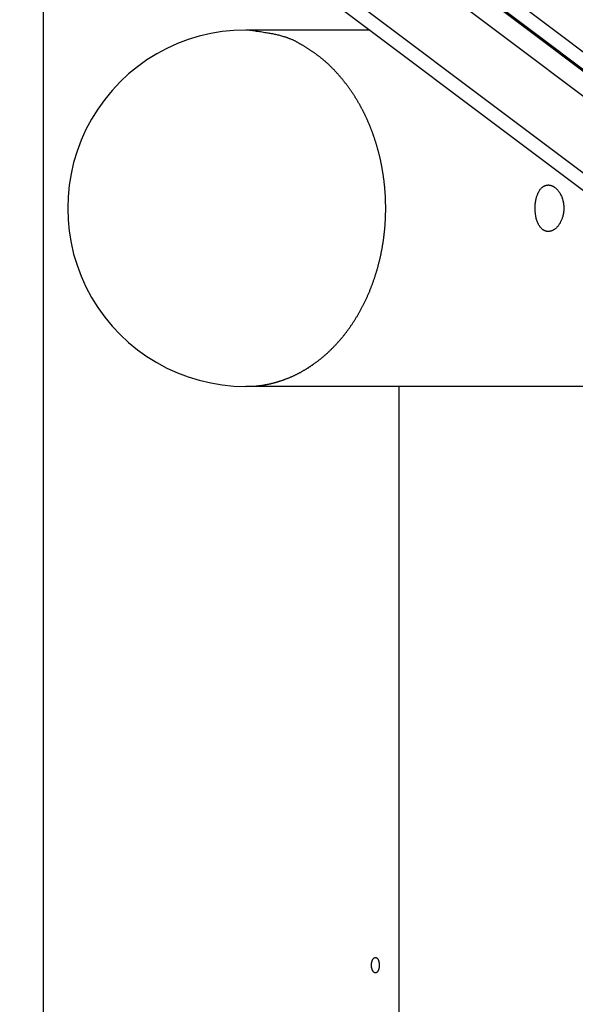
# Model space of a CAD drawing. Extents: x -49.2 to 49.2, y -29.6 to 29.6.
# Drawn here: x -12.9 to -10.7, y -13.3 to -9.5 of the extents above; entities that cross this region are included whole.
import ezdxf

# ---------------------------------------------------------------- set-up
doc = ezdxf.new("R2010")
doc.units = 0
doc.layers.get('0').update_dxf_attribs({"linetype": 'CONTINUOUS'})

msp = doc.modelspace()

# ---------------------------------------------------------------- linework, layer by layer
at = {"color": 0}
for points in [[(-12.777, -8.058), (1.2654, -18.588)], [(-12.777, -8.058), (1.2654, -18.588)], [(-12.777, -8.058), (1.2654, -18.588)], [(-12.777, -8.058), (1.2654, -18.588)], [(-12.777, -8.058), (1.2654, -18.588)], [(-12.777, -8.058), (1.2654, -18.588)], [(-12.777, -8.058), (1.2654, -18.588)], [(-12.777, -8.058), (1.2654, -18.588)], [(-12.777, -8.058), (1.2654, -18.588)], [(-12.777, -8.058), (1.2654, -18.588)], [(-12.777, -8.058), (1.2654, -18.588)], [(-12.777, -8.058), (1.2654, -18.588)], [(-12.777, -8.058), (1.2654, -18.588)], [(-12.777, -8.058), (1.2654, -18.588)], [(-12.777, -8.058), (1.2654, -18.588)], [(-12.777, -8.058), (1.2654, -18.588)], [(-12.777, -8.058), (1.2654, -18.588)], [(-12.777, -8.058), (1.2654, -18.588)], [(-12.777, -8.058), (1.2654, -18.588)], [(-12.777, -8.058), (1.2654, -18.588)], [(-12.777, -8.058), (1.2654, -18.588)], [(-12.83, -8.0926), (1.2125, -18.6227)], [(-12.83, -8.0926), (1.2125, -18.6227)], [(-12.83, -8.0926), (1.2125, -18.6227)], [(-12.83, -8.0926), (1.2125, -18.6227)], [(-12.83, -8.0926), (1.2125, -18.6227)], [(-12.83, -8.0926), (1.2125, -18.6227)], [(-12.83, -8.0926), (1.2125, -18.6227)], [(-12.83, -8.0926), (1.2125, -18.6227)], [(-12.83, -8.0926), (1.2125, -18.6227)], [(-12.83, -8.0926), (1.2125, -18.6227)], [(-12.83, -8.0926), (1.2125, -18.6227)], [(-12.83, -8.0926), (1.2125, -18.6227)], [(-12.83, -8.0926), (1.2125, -18.6227)], [(-12.83, -8.0926), (1.2125, -18.6227)], [(-12.83, -8.0926), (1.2125, -18.6227)], [(-12.83, -8.0926), (1.2125, -18.6227)], [(-12.83, -8.0926), (1.2125, -18.6227)], [(-12.83, -8.0926), (1.2125, -18.6227)], [(-12.83, -8.0926), (1.2125, -18.6227)], [(-12.83, -8.0926), (1.2125, -18.6227)], [(-12.83, -8.0926), (1.2125, -18.6227)], [(-12.8212, -8.0926), (1.2213, -18.6227)], [(-12.8212, -8.0926), (1.2213, -18.6227)], [(-12.8212, -8.0926), (1.2213, -18.6227)], [(-12.8212, -8.0926), (1.2213, -18.6227)], [(-12.8212, -8.0926), (1.2213, -18.6227)], [(-12.8212, -8.0926), (1.2213, -18.6227)], [(-12.8212, -8.0926), (1.2213, -18.6227)], [(-12.8212, -8.0926), (1.2213, -18.6227)], [(-12.8212, -8.0926), (1.2213, -18.6227)], [(-12.8212, -8.0926), (1.2213, -18.6227)], [(-12.8212, -8.0926), (1.2213, -18.6227)], [(-12.8212, -8.0926), (1.2213, -18.6227)], [(-12.8212, -8.0926), (1.2213, -18.6227)], [(-12.8212, -8.0926), (1.2213, -18.6227)], [(-12.8212, -8.0926), (1.2213, -18.6227)], [(-12.8212, -8.0926), (1.2213, -18.6227)], [(-12.8212, -8.0926), (1.2213, -18.6227)], [(-12.8212, -8.0926), (1.2213, -18.6227)], [(-12.8212, -8.0926), (1.2213, -18.6227)], [(-12.8212, -8.0926), (1.2213, -18.6227)], [(-12.8212, -8.0926), (1.2213, -18.6227)], [(-12.8729, -8.1582), (1.1696, -18.6882)], [(-12.8729, -8.1582), (1.1696, -18.6882)], [(-12.8729, -8.1582), (1.1696, -18.6882)], [(-12.8729, -8.1582), (1.1696, -18.6882)], [(-12.8729, -8.1582), (1.1696, -18.6882)], [(-12.8729, -8.1582), (1.1696, -18.6882)], [(-12.8729, -8.1582), (1.1696, -18.6882)], [(-12.8729, -8.1582), (1.1696, -18.6882)], [(-12.8729, -8.1582), (1.1696, -18.6882)], [(-12.8729, -8.1582), (1.1696, -18.6882)], [(-12.8729, -8.1582), (1.1696, -18.6882)], [(-12.8729, -8.1582), (1.1696, -18.6882)], [(-12.8729, -8.1582), (1.1696, -18.6882)], [(-12.8729, -8.1582), (1.1696, -18.6882)], [(-12.8729, -8.1582), (1.1696, -18.6882)], [(-12.8729, -8.1582), (1.1696, -18.6882)], [(-12.8729, -8.1582), (1.1696, -18.6882)], [(-12.8729, -8.1582), (1.1696, -18.6882)], [(-12.8729, -8.1582), (1.1696, -18.6882)], [(-12.8729, -8.1582), (1.1696, -18.6882)], [(-12.8729, -8.1582), (1.1696, -18.6882)], [(-12.7298, -8.562), (1.3126, -19.0921)], [(-12.7298, -8.562), (1.3126, -19.0921)], [(-12.7298, -8.562), (1.3126, -19.0921)], [(-12.7298, -8.562), (1.3126, -19.0921)], [(-12.7298, -8.562), (1.3126, -19.0921)], [(-12.7298, -8.562), (1.3126, -19.0921)], [(-12.7298, -8.562), (1.3126, -19.0921)], [(-12.7298, -8.562), (1.3126, -19.0921)], [(-12.7298, -8.562), (1.3126, -19.0921)], [(-12.7298, -8.562), (1.3126, -19.0921)], [(-12.7298, -8.562), (1.3126, -19.0921)], [(-12.7298, -8.562), (1.3126, -19.0921)], [(-12.7298, -8.562), (1.3126, -19.0921)], [(-12.7298, -8.562), (1.3126, -19.0921)], [(-12.7298, -8.562), (1.3126, -19.0921)], [(-12.7298, -8.562), (1.3126, -19.0921)], [(-12.7298, -8.562), (1.3126, -19.0921)], [(-12.7298, -8.562), (1.3126, -19.0921)], [(-12.7298, -8.562), (1.3126, -19.0921)], [(-12.7298, -8.562), (1.3126, -19.0921)], [(-12.7298, -8.562), (1.3126, -19.0921)], [(-12.7324, -8.6275), (1.31, -19.1575)], [(-12.7324, -8.6275), (1.31, -19.1575)], [(-12.7324, -8.6275), (1.31, -19.1575)], [(-12.7324, -8.6275), (1.31, -19.1575)], [(-12.7324, -8.6275), (1.31, -19.1575)], [(-12.7324, -8.6275), (1.31, -19.1575)], [(-12.7324, -8.6275), (1.31, -19.1575)], [(-12.7324, -8.6275), (1.31, -19.1575)], [(-12.7324, -8.6275), (1.31, -19.1575)], [(-12.7324, -8.6275), (1.31, -19.1575)], [(-12.7324, -8.6275), (1.31, -19.1575)], [(-12.7324, -8.6275), (1.31, -19.1575)], [(-12.7324, -8.6275), (1.31, -19.1575)], [(-12.7324, -8.6275), (1.31, -19.1575)], [(-12.7324, -8.6275), (1.31, -19.1575)], [(-12.7324, -8.6275), (1.31, -19.1575)], [(-12.7324, -8.6275), (1.31, -19.1575)], [(-12.7324, -8.6275), (1.31, -19.1575)], [(-12.7324, -8.6275), (1.31, -19.1575)], [(-12.7324, -8.6275), (1.31, -19.1575)], [(-12.7324, -8.6275), (1.31, -19.1575)], [(-12.7819, -9.4603), (-12.7819, -22.3803)], [(-12.7819, -9.4603), (-12.7819, -22.3803)], [(-12.7819, -9.4603), (-12.7819, -22.3803)], [(-12.7819, -9.4603), (-12.7819, -22.3803)], [(-12.7819, -9.4603), (-12.7819, -22.3803)], [(-12.7819, -9.4603), (-12.7819, -22.3803)], [(-12.7819, -9.4603), (-12.7819, -22.3803)], [(-12.7819, -9.4603), (-12.7819, -22.3803)], [(-12.7819, -9.4603), (-12.7819, -22.3803)], [(-12.7819, -9.4603), (-12.7819, -22.3803)], [(-12.7819, -9.4603), (-12.7819, -22.3803)], [(-12.7819, -9.4603), (-12.7819, -22.3803)], [(-12.7819, -9.4603), (-12.7819, -22.3803)], [(-12.7819, -9.4603), (-12.7819, -22.3803)], [(-12.7819, -9.4603), (-12.7819, -22.3803)], [(-12.7819, -9.4603), (-12.7819, -22.3803)], [(-12.7819, -9.4603), (-12.7819, -22.3803)], [(-12.7819, -9.4603), (-12.7819, -22.3803)], [(-12.7819, -9.4603), (-12.7819, -22.3803)], [(-12.7819, -9.4603), (-12.7819, -22.3803)], [(-12.7819, -9.4603), (-12.7819, -22.3803)], [(-11.9969, -9.5402), (-11.9969, -9.5402), (-12.0428, -9.5417), (-12.0882, -9.5462), (-12.1328, -9.5536), (-12.1768, -9.564), (-12.2197, -9.577), (-12.2616, -9.5929), (-12.3023, -9.6114), (-12.3418, -9.6326), (-12.3797, -9.656), (-12.416, -9.6821), (-12.4506, -9.7103), (-12.4836, -9.7411), (-12.5145, -9.7739), (-12.5434, -9.8089), (-12.57, -9.846), (-12.5945, -9.8852), (-12.5945, -9.8852), (-12.6161, -9.9256), (-12.6348, -9.9672), (-12.6507, -10.0097), (-12.6638, -10.0529), (-12.6738, -10.0966), (-12.681, -10.1409), (-12.6854, -10.1854), (-12.6869, -10.2301), (-12.6854, -10.2747), (-12.681, -10.3193), (-12.6738, -10.3635), (-12.6638, -10.4073), (-12.6507, -10.4504), (-12.6348, -10.4929), (-12.6161, -10.5345), (-12.5945, -10.5752), (-12.5945, -10.5752), (-12.57, -10.6141), (-12.5434, -10.6512), (-12.5145, -10.6861), (-12.4836, -10.719), (-12.4506, -10.7496), (-12.416, -10.778), (-12.3797, -10.804), (-12.3418, -10.8277), (-12.3023, -10.8487), (-12.2616, -10.8672), (-12.2197, -10.883), (-12.1768, -10.8962), (-12.1328, -10.9065), (-12.0882, -10.914), (-12.0428, -10.9185), (-11.9969, -10.9202)], [(-11.997, -10.9202), (-11.9683, -10.9193), (-11.9683, -10.9193), (-11.9662, -10.919), (-11.9644, -10.919), (-11.9626, -10.9187), (-11.9608, -10.9187), (-11.959, -10.9184), (-11.9572, -10.9184), (-11.9554, -10.9181), (-11.9536, -10.9181), (-11.9516, -10.9178), (-11.9498, -10.9175), (-11.948, -10.9172), (-11.9462, -10.9172), (-11.9444, -10.9169), (-11.9426, -10.9166), (-11.9408, -10.9163), (-11.939, -10.9163), (-11.939, -10.9163), (-11.9369, -10.916), (-11.9351, -10.9157), (-11.9333, -10.9154), (-11.9315, -10.9151), (-11.9294, -10.9148), (-11.9276, -10.9145), (-11.9258, -10.9142), (-11.924, -10.9139), (-11.9219, -10.9133), (-11.9201, -10.913), (-11.9183, -10.9127), (-11.9165, -10.9124), (-11.9144, -10.912), (-11.9126, -10.9117), (-11.9108, -10.9114), (-11.909, -10.9111), (-11.909, -10.9111), (-11.9069, -10.9105), (-11.9051, -10.9102), (-11.903, -10.9096), (-11.9012, -10.9093), (-11.8991, -10.9087), (-11.8973, -10.9084), (-11.8955, -10.9078), (-11.8937, -10.9075), (-11.8916, -10.9069), (-11.8898, -10.9064), (-11.8878, -10.9058), (-11.886, -10.9055), (-11.8839, -10.9049), (-11.8821, -10.9045), (-11.8803, -10.9039), (-11.8785, -10.9036), (-11.8785, -10.9036), (-11.8764, -10.903), (-11.8746, -10.9024), (-11.8725, -10.9018), (-11.8707, -10.9012), (-11.8686, -10.9006), (-11.8668, -10.9), (-11.8647, -10.8994), (-11.8629, -10.8988), (-11.8608, -10.8979), (-11.859, -10.8973), (-11.8569, -10.8967), (-11.8551, -10.8961), (-11.853, -10.8953), (-11.8512, -10.8947), (-11.8494, -10.8941), (-11.8476, -10.8935), (-11.8476, -10.8935), (-11.8455, -10.8926), (-11.8436, -10.892), (-11.8415, -10.8911), (-11.8397, -10.8905), (-11.8376, -10.8896), (-11.8358, -10.889), (-11.8337, -10.8881), (-11.8319, -10.8875), (-11.8298, -10.8866), (-11.828, -10.8857), (-11.8259, -10.8848), (-11.8241, -10.8842), (-11.822, -10.8833), (-11.8202, -10.8824), (-11.8183, -10.8815), (-11.8165, -10.8809), (-11.8165, -10.8809), (-11.8144, -10.8798), (-11.8124, -10.8789), (-11.8103, -10.878), (-11.8085, -10.8771), (-11.8064, -10.8761), (-11.8046, -10.8752), (-11.8025, -10.8743), (-11.8007, -10.8734), (-11.7986, -10.8722), (-11.7968, -10.8713), (-11.7947, -10.8703), (-11.7929, -10.8694), (-11.7908, -10.8682), (-11.789, -10.8673), (-11.7871, -10.8664), (-11.7853, -10.8655), (-11.7853, -10.8655), (-11.7832, -10.8643), (-11.7813, -10.8631), (-11.7792, -10.8619), (-11.7774, -10.861), (-11.7753, -10.8598), (-11.7735, -10.8587), (-11.7714, -10.8575), (-11.7696, -10.8566), (-11.7675, -10.8554), (-11.7657, -10.8542), (-11.7636, -10.853), (-11.7618, -10.8519), (-11.7597, -10.8507), (-11.7579, -10.8495), (-11.7561, -10.8483), (-11.7543, -10.8473), (-11.7543, -10.8473), (-11.7522, -10.8458), (-11.7504, -10.8446), (-11.7483, -10.8433), (-11.7465, -10.8421), (-11.7444, -10.8406), (-11.7426, -10.8394), (-11.7406, -10.8382), (-11.7388, -10.837), (-11.7367, -10.8355), (-11.7349, -10.8343), (-11.733, -10.8328), (-11.7312, -10.8316), (-11.7292, -10.8301), (-11.7274, -10.8289), (-11.7256, -10.8274), (-11.7238, -10.8262), (-11.7238, -10.8262), (-11.7217, -10.8247), (-11.7199, -10.8232), (-11.7178, -10.8217), (-11.716, -10.8203), (-11.7139, -10.8188), (-11.7121, -10.8173), (-11.7103, -10.8158), (-11.7085, -10.8145), (-11.7064, -10.8129), (-11.7046, -10.8114), (-11.7028, -10.8099), (-11.701, -10.8084), (-11.6992, -10.8068), (-11.6974, -10.8053), (-11.6956, -10.8038), (-11.6938, -10.8023), (-11.6938, -10.8023), (-11.6917, -10.8005), (-11.6899, -10.799), (-11.6881, -10.7972), (-11.6863, -10.7957), (-11.6843, -10.7939), (-11.6825, -10.7924), (-11.6807, -10.7906), (-11.6789, -10.7891), (-11.6771, -10.7873), (-11.6753, -10.7855), (-11.6735, -10.7837), (-11.6717, -10.7822), (-11.6699, -10.7804), (-11.6681, -10.7788), (-11.6663, -10.777), (-11.6647, -10.7755), (-11.6647, -10.7755), (-11.6628, -10.7735), (-11.661, -10.7717), (-11.6592, -10.7699), (-11.6574, -10.7681), (-11.6556, -10.7663), (-11.6538, -10.7645), (-11.652, -10.7627), (-11.6503, -10.7609), (-11.6485, -10.7588), (-11.6467, -10.757), (-11.6449, -10.7552), (-11.6434, -10.7534), (-11.6416, -10.7514), (-11.64, -10.7496), (-11.6382, -10.7478), (-11.6367, -10.746), (-11.6367, -10.746), (-11.6349, -10.7439), (-11.6331, -10.7418), (-11.6313, -10.7397), (-11.6298, -10.7379), (-11.628, -10.7358), (-11.6263, -10.7339), (-11.6245, -10.7318), (-11.623, -10.73), (-11.6212, -10.7279), (-11.6197, -10.7258), (-11.6179, -10.7237), (-11.6164, -10.7218), (-11.6146, -10.7197), (-11.6131, -10.7176), (-11.6116, -10.7155), (-11.6101, -10.7137), (-11.6101, -10.7137), (-11.6083, -10.7113), (-11.6068, -10.7092), (-11.605, -10.7071), (-11.6035, -10.705), (-11.6017, -10.7027), (-11.6002, -10.7006), (-11.5987, -10.6985), (-11.5972, -10.6964), (-11.5954, -10.694), (-11.5939, -10.6919), (-11.5924, -10.6897), (-11.5909, -10.6876), (-11.5894, -10.6852), (-11.5879, -10.6831), (-11.5864, -10.681), (-11.585, -10.6789), (-11.585, -10.6789), (-11.5834, -10.6765), (-11.5819, -10.6741), (-11.5804, -10.6717), (-11.5789, -10.6696), (-11.5774, -10.6672), (-11.5759, -10.6649), (-11.5744, -10.6625), (-11.573, -10.6604), (-11.5715, -10.658), (-11.57, -10.6556), (-11.5685, -10.6532), (-11.5672, -10.651), (-11.5657, -10.6486), (-11.5644, -10.6462), (-11.5629, -10.6438), (-11.5617, -10.6417), (-11.5617, -10.6417), (-11.5602, -10.6391), (-11.5587, -10.6367), (-11.5572, -10.6343), (-11.556, -10.6319), (-11.5545, -10.6294), (-11.5533, -10.627), (-11.5518, -10.6246), (-11.5506, -10.6222), (-11.5491, -10.6195), (-11.5479, -10.6171), (-11.5466, -10.6147), (-11.5454, -10.6123), (-11.544, -10.6097), (-11.5428, -10.6073), (-11.5416, -10.6049), (-11.5404, -10.6025), (-11.5404, -10.6025), (-11.5389, -10.5998), (-11.5377, -10.5973), (-11.5365, -10.5946), (-11.5353, -10.5922), (-11.5341, -10.5895), (-11.5329, -10.5871), (-11.5317, -10.5844), (-11.5305, -10.582), (-11.5293, -10.5793), (-11.5281, -10.5766), (-11.5269, -10.5739), (-11.5257, -10.5715), (-11.5245, -10.5688), (-11.5233, -10.5664), (-11.5221, -10.5637), (-11.5212, -10.5613), (-11.5212, -10.5613), (-11.52, -10.5586), (-11.5188, -10.5559), (-11.5176, -10.5532), (-11.5167, -10.5506), (-11.5155, -10.5479), (-11.5146, -10.5452), (-11.5134, -10.5425), (-11.5125, -10.5401), (-11.5113, -10.5374), (-11.5104, -10.5347), (-11.5092, -10.532), (-11.5083, -10.5293), (-11.5071, -10.5266), (-11.5062, -10.5239), (-11.5053, -10.5212), (-11.5044, -10.5187), (-11.5044, -10.5187), (-11.5032, -10.5157), (-11.5023, -10.513), (-11.5013, -10.5103), (-11.5004, -10.5076), (-11.4995, -10.5049), (-11.4986, -10.5022), (-11.4977, -10.4995), (-11.4968, -10.4968), (-11.4959, -10.4938), (-11.495, -10.4911), (-11.4941, -10.4884), (-11.4932, -10.4857), (-11.4923, -10.4829), (-11.4914, -10.4802), (-11.4905, -10.4775), (-11.4899, -10.4748), (-11.4899, -10.4748), (-11.489, -10.4718), (-11.4881, -10.4691), (-11.4872, -10.4662), (-11.4866, -10.4635), (-11.4857, -10.4605), (-11.4851, -10.4578), (-11.4842, -10.4551), (-11.4836, -10.4524), (-11.4827, -10.4494), (-11.4821, -10.4467), (-11.4812, -10.4438), (-11.4806, -10.4411), (-11.4797, -10.4381), (-11.4791, -10.4354), (-11.4785, -10.4327), (-11.4779, -10.43), (-11.4779, -10.43), (-11.477, -10.427), (-11.4764, -10.4243), (-11.4758, -10.4213), (-11.4752, -10.4186), (-11.4746, -10.4156), (-11.474, -10.4129), (-11.4734, -10.4099), (-11.4728, -10.4072), (-11.4722, -10.4042), (-11.4716, -10.4015), (-11.471, -10.3985), (-11.4705, -10.3958), (-11.4699, -10.3928), (-11.4694, -10.3901), (-11.4688, -10.3873), (-11.4685, -10.3846), (-11.4685, -10.3846), (-11.4679, -10.3816), (-11.4673, -10.3789), (-11.4667, -10.3759), (-11.4664, -10.3732), (-11.4658, -10.3702), (-11.4655, -10.3675), (-11.4649, -10.3645), (-11.4646, -10.3618), (-11.464, -10.3588), (-11.4637, -10.3561), (-11.4632, -10.3531), (-11.4629, -10.3504), (-11.4624, -10.3474), (-11.4621, -10.3447), (-11.4618, -10.3417), (-11.4615, -10.339), (-11.4615, -10.339), (-11.4609, -10.336), (-11.4606, -10.3333), (-11.4603, -10.3303), (-11.46, -10.3276), (-11.4597, -10.3246), (-11.4594, -10.3219), (-11.4591, -10.3189), (-11.4588, -10.3162), (-11.4585, -10.3132), (-11.4582, -10.3105), (-11.4579, -10.3075), (-11.4578, -10.3048), (-11.4575, -10.3018), (-11.4573, -10.2991), (-11.457, -10.2961), (-11.457, -10.2934), (-11.457, -10.2934), (-11.4567, -10.2904), (-11.4564, -10.2877), (-11.4561, -10.2847), (-11.4561, -10.282), (-11.4558, -10.279), (-11.4558, -10.2763), (-11.4555, -10.2734), (-11.4555, -10.2707), (-11.4552, -10.2677), (-11.4552, -10.265), (-11.4551, -10.262), (-11.4551, -10.2593), (-11.4549, -10.2563), (-11.4549, -10.2536), (-11.4549, -10.2509), (-11.4549, -10.2482), (-11.4549, -10.2482), (-11.4546, -10.2452), (-11.4546, -10.2425), (-11.4546, -10.2397), (-11.4546, -10.237), (-11.4546, -10.234), (-11.4546, -10.2313), (-11.4546, -10.2286), (-11.4546, -10.2259), (-11.4546, -10.2229), (-11.4546, -10.2202), (-11.4546, -10.2175), (-11.4548, -10.2148), (-11.4548, -10.2118), (-11.4548, -10.2091), (-11.4548, -10.2064), (-11.4551, -10.2037), (-11.4551, -10.2037), (-11.4551, -10.2007), (-11.4551, -10.198), (-11.4551, -10.1953), (-11.4554, -10.1926), (-11.4554, -10.1899), (-11.4557, -10.1872), (-11.4557, -10.1845), (-11.456, -10.1818), (-11.456, -10.179), (-11.4563, -10.1763), (-11.4563, -10.1736), (-11.4566, -10.1709), (-11.4566, -10.1682), (-11.4569, -10.1655), (-11.4572, -10.1628), (-11.4575, -10.1601), (-11.4575, -10.1601), (-11.4575, -10.1574), (-11.4578, -10.1547), (-11.4581, -10.152), (-11.4584, -10.1493), (-11.4585, -10.1466), (-11.4588, -10.1439), (-11.4591, -10.1412), (-11.4594, -10.1388), (-11.4597, -10.1361), (-11.46, -10.1334), (-11.4603, -10.1307), (-11.4606, -10.1282), (-11.4609, -10.1255), (-11.4612, -10.1228), (-11.4615, -10.1201), (-11.462, -10.1177), (-11.462, -10.1177), (-11.4623, -10.115), (-11.4626, -10.1123), (-11.4629, -10.1096), (-11.4633, -10.1072), (-11.4636, -10.1045), (-11.4639, -10.1021), (-11.4642, -10.0994), (-11.4648, -10.097), (-11.4651, -10.0943), (-11.4656, -10.0919), (-11.4659, -10.0892), (-11.4665, -10.0868), (-11.4668, -10.0841), (-11.4674, -10.0817), (-11.4677, -10.079), (-11.4683, -10.0766), (-11.4683, -10.0766), (-11.4686, -10.0739), (-11.4692, -10.0715), (-11.4695, -10.069), (-11.4701, -10.0666), (-11.4704, -10.0639), (-11.471, -10.0615), (-11.4714, -10.0591), (-11.472, -10.0567), (-11.4723, -10.054), (-11.4729, -10.0516), (-11.4735, -10.0492), (-11.4741, -10.0468), (-11.4746, -10.0442), (-11.4752, -10.0418), (-11.4758, -10.0394), (-11.4764, -10.037), (-11.4764, -10.037), (-11.4767, -10.0346), (-11.4773, -10.0322), (-11.4779, -10.0298), (-11.4785, -10.0274), (-11.4791, -10.025), (-11.4797, -10.0226), (-11.4803, -10.0202), (-11.4809, -10.0179), (-11.4815, -10.0155), (-11.4821, -10.0131), (-11.4827, -10.0107), (-11.4834, -10.0083), (-11.484, -10.0059), (-11.4846, -10.0035), (-11.4852, -10.0011), (-11.4861, -9.999), (-11.4861, -9.999), (-11.4867, -9.9966), (-11.4873, -9.9942), (-11.4879, -9.9918), (-11.4886, -9.9897), (-11.4892, -9.9873), (-11.4898, -9.9852), (-11.4904, -9.9828), (-11.4913, -9.9807), (-11.4919, -9.9783), (-11.4927, -9.9762), (-11.4933, -9.9738), (-11.4942, -9.9717), (-11.4948, -9.9693), (-11.4957, -9.9672), (-11.4963, -9.9648), (-11.4972, -9.9627), (-11.4972, -9.9627), (-11.4978, -9.9603), (-11.4985, -9.9582), (-11.4991, -9.9561), (-11.5, -9.954), (-11.5006, -9.9517), (-11.5015, -9.9496), (-11.5021, -9.9475), (-11.503, -9.9454), (-11.5036, -9.943), (-11.5045, -9.9409), (-11.5052, -9.9388), (-11.5061, -9.9367), (-11.5067, -9.9346), (-11.5076, -9.9325), (-11.5085, -9.9304), (-11.5094, -9.9283), (-11.5094, -9.9283), (-11.51, -9.9262), (-11.5109, -9.9241), (-11.5116, -9.922), (-11.5125, -9.9201), (-11.5131, -9.918), (-11.514, -9.9159), (-11.5149, -9.9138), (-11.5158, -9.912), (-11.5164, -9.9099), (-11.5173, -9.9078), (-11.5182, -9.9057), (-11.5191, -9.9039), (-11.5199, -9.9018), (-11.5208, -9.8998), (-11.5217, -9.8977), (-11.5226, -9.8959), (-11.5226, -9.8959), (-11.5233, -9.8938), (-11.5242, -9.8918), (-11.5251, -9.8897), (-11.526, -9.8879), (-11.5269, -9.8858), (-11.5278, -9.884), (-11.5287, -9.8819), (-11.5296, -9.8801), (-11.5305, -9.878), (-11.5314, -9.8762), (-11.5323, -9.8741), (-11.5332, -9.8723), (-11.5341, -9.8702), (-11.535, -9.8684), (-11.5359, -9.8664), (-11.5371, -9.8646), (-11.5371, -9.8646), (-11.538, -9.8625), (-11.5389, -9.8606), (-11.5398, -9.8585), (-11.541, -9.8567), (-11.5419, -9.8546), (-11.5429, -9.8528), (-11.5438, -9.8507), (-11.545, -9.8489), (-11.5459, -9.8468), (-11.547, -9.845), (-11.5479, -9.8429), (-11.5491, -9.8411), (-11.55, -9.839), (-11.5512, -9.8372), (-11.5521, -9.8354), (-11.5533, -9.8336), (-11.5533, -9.8336), (-11.5542, -9.8315), (-11.5554, -9.8297), (-11.5563, -9.8276), (-11.5575, -9.8258), (-11.5584, -9.8237), (-11.5596, -9.8219), (-11.5608, -9.82), (-11.562, -9.8182), (-11.5629, -9.8161), (-11.5641, -9.8143), (-11.5653, -9.8123), (-11.5665, -9.8105), (-11.5676, -9.8084), (-11.5688, -9.8066), (-11.57, -9.8048), (-11.5712, -9.803), (-11.5712, -9.803), (-11.5723, -9.8009), (-11.5735, -9.7991), (-11.5747, -9.7971), (-11.5759, -9.7953), (-11.5771, -9.7932), (-11.5783, -9.7914), (-11.5795, -9.7896), (-11.5808, -9.7878), (-11.582, -9.7857), (-11.5832, -9.7839), (-11.5844, -9.7821), (-11.5858, -9.7803), (-11.587, -9.7783), (-11.5882, -9.7765), (-11.5894, -9.7747), (-11.5909, -9.7729), (-11.5909, -9.7729), (-11.5921, -9.7708), (-11.5934, -9.769), (-11.5946, -9.7672), (-11.5961, -9.7654), (-11.5973, -9.7635), (-11.5988, -9.7617), (-11.6, -9.7599), (-11.6015, -9.7581), (-11.6027, -9.7562), (-11.6042, -9.7544), (-11.6054, -9.7526), (-11.6069, -9.7508), (-11.6081, -9.749), (-11.6096, -9.7472), (-11.6111, -9.7454), (-11.6126, -9.7436), (-11.6126, -9.7436), (-11.6138, -9.7417), (-11.6153, -9.7399), (-11.6168, -9.7381), (-11.6183, -9.7363), (-11.6196, -9.7345), (-11.6211, -9.7327), (-11.6226, -9.7309), (-11.6241, -9.7291), (-11.6256, -9.7273), (-11.6271, -9.7255), (-11.6286, -9.7237), (-11.6301, -9.7221), (-11.6316, -9.7203), (-11.6331, -9.7185), (-11.6346, -9.7167), (-11.6362, -9.7152), (-11.6362, -9.7152), (-11.6377, -9.7134), (-11.6392, -9.7116), (-11.6407, -9.7098), (-11.6423, -9.7082), (-11.6438, -9.7064), (-11.6453, -9.7047), (-11.6468, -9.7029), (-11.6486, -9.7014), (-11.6501, -9.6996), (-11.6516, -9.698), (-11.6531, -9.6962), (-11.6549, -9.6947), (-11.6564, -9.6929), (-11.6582, -9.6914), (-11.6597, -9.6896), (-11.6615, -9.6881), (-11.6615, -9.6881), (-11.663, -9.6863), (-11.6648, -9.6848), (-11.6663, -9.683), (-11.6681, -9.6815), (-11.6696, -9.6797), (-11.6714, -9.6782), (-11.673, -9.6765), (-11.6748, -9.675), (-11.6763, -9.6732), (-11.6781, -9.6717), (-11.6798, -9.6702), (-11.6816, -9.6687), (-11.6831, -9.667), (-11.6849, -9.6655), (-11.6867, -9.664), (-11.6885, -9.6625), (-11.6885, -9.6625), (-11.6902, -9.6608), (-11.692, -9.6593), (-11.6938, -9.6578), (-11.6956, -9.6563), (-11.6974, -9.6548), (-11.6992, -9.6533), (-11.701, -9.6518), (-11.7029, -9.6503), (-11.7047, -9.6488), (-11.7065, -9.6473), (-11.7083, -9.6458), (-11.7103, -9.6444), (-11.7121, -9.6429), (-11.7139, -9.6414), (-11.7157, -9.6399), (-11.7178, -9.6387), (-11.7178, -9.6387), (-11.7196, -9.6372), (-11.7217, -9.6357), (-11.7235, -9.6342), (-11.7256, -9.6329), (-11.7274, -9.6314), (-11.7295, -9.63), (-11.7314, -9.6285), (-11.7335, -9.6273), (-11.7353, -9.6258), (-11.7374, -9.6246), (-11.7395, -9.6231), (-11.7416, -9.6219), (-11.7435, -9.6204), (-11.7456, -9.6192), (-11.7477, -9.618), (-11.7498, -9.6168), (-11.7498, -9.6168), (-11.7516, -9.6153), (-11.7534, -9.6141), (-11.7552, -9.6129), (-11.7573, -9.6117), (-11.7591, -9.6103), (-11.7612, -9.6091), (-11.763, -9.6079), (-11.7651, -9.6067), (-11.7669, -9.6055), (-11.769, -9.6043), (-11.7708, -9.6031), (-11.7729, -9.6019), (-11.7747, -9.6007), (-11.7768, -9.5995), (-11.7788, -9.5983), (-11.7809, -9.5974), (-11.7809, -9.5974), (-11.7827, -9.5962), (-11.7845, -9.5953), (-11.7863, -9.5941), (-11.7881, -9.5932), (-11.7899, -9.592), (-11.7917, -9.5911), (-11.7935, -9.5899), (-11.7953, -9.589), (-11.7971, -9.5878), (-11.7989, -9.5869), (-11.8007, -9.5857), (-11.8025, -9.5848), (-11.8043, -9.5836), (-11.8061, -9.5827), (-11.8079, -9.5818), (-11.81, -9.5809), (-11.81, -9.5809), (-11.8124, -9.5797), (-11.8148, -9.5788), (-11.8172, -9.5776), (-11.8196, -9.5767), (-11.822, -9.5756), (-11.8244, -9.5747), (-11.8268, -9.5738), (-11.8295, -9.5729), (-11.8319, -9.572), (-11.8343, -9.5711), (-11.8367, -9.5702), (-11.8394, -9.5694), (-11.8418, -9.5685), (-11.8444, -9.5677), (-11.8468, -9.5668), (-11.8495, -9.5662), (-11.8495, -9.5662), (-11.8533, -9.565), (-11.8572, -9.5638), (-11.8611, -9.5626), (-11.865, -9.5617), (-11.8689, -9.5605), (-11.8728, -9.5596), (-11.8767, -9.5587), (-11.8807, -9.5579), (-11.8846, -9.557), (-11.8885, -9.5563), (-11.8924, -9.5555), (-11.8966, -9.5549), (-11.9005, -9.5542), (-11.9046, -9.5536), (-11.9085, -9.553), (-11.9127, -9.5527), (-11.9127, -9.5527), (-11.9178, -9.5515), (-11.9231, -9.5506), (-11.9282, -9.5496), (-11.9336, -9.5487), (-11.9387, -9.5478), (-11.9441, -9.5469), (-11.9492, -9.546), (-11.9546, -9.5454), (-11.9597, -9.5445), (-11.9651, -9.5438), (-11.9703, -9.543), (-11.9757, -9.5424), (-11.9808, -9.5418), (-11.9862, -9.5412), (-11.9916, -9.5406), (-11.997, -9.5402)], [(-11.9969, -9.5402), (-11.9969, -9.5402)], [(-11.5152, -9.5402), (-11.9969, -9.5402)], [(-11.5152, -9.5402), (-11.9969, -9.5402)], [(-11.5152, -9.5402), (-11.9969, -9.5402)], [(-11.5152, -9.5402), (-11.9969, -9.5402)], [(-11.5152, -9.5402), (-11.9969, -9.5402)], [(-11.5152, -9.5402), (-11.9969, -9.5402)], [(-11.5152, -9.5402), (-11.9969, -9.5402)], [(-11.5152, -9.5402), (-11.9969, -9.5402)], [(-11.5152, -9.5402), (-11.9969, -9.5402)], [(-11.5152, -9.5402), (-11.9969, -9.5402)], [(-11.5152, -9.5402), (-11.9969, -9.5402)], [(-11.5152, -9.5402), (-11.9969, -9.5402)], [(-11.5152, -9.5402), (-11.9969, -9.5402)], [(-11.5152, -9.5402), (-11.9969, -9.5402)], [(-11.5152, -9.5402), (-11.9969, -9.5402)], [(-11.5152, -9.5402), (-11.9969, -9.5402)], [(-11.5152, -9.5402), (-11.9969, -9.5402)], [(-11.5152, -9.5402), (-11.9969, -9.5402)], [(-11.5152, -9.5402), (-11.9969, -9.5402)], [(-11.5152, -9.5402), (-11.9969, -9.5402)], [(-11.5152, -9.5402), (-11.9969, -9.5402)], [(-11.5152, -9.5402), (-11.5152, -9.5402)], [(-10.8759, -10.2302), (-10.8759, -10.2302), (-10.8757, -10.2287), (-10.8757, -10.2272), (-10.8757, -10.2257), (-10.8757, -10.2242), (-10.8754, -10.2227), (-10.8754, -10.2212), (-10.8754, -10.2197), (-10.8754, -10.2183), (-10.8751, -10.2168), (-10.8751, -10.2153), (-10.8749, -10.2138), (-10.8749, -10.2124), (-10.8746, -10.2109), (-10.8746, -10.2094), (-10.8743, -10.2079), (-10.8743, -10.2067), (-10.8743, -10.2067), (-10.874, -10.2052), (-10.8737, -10.2037), (-10.8734, -10.2022), (-10.8732, -10.2007), (-10.8729, -10.1992), (-10.8726, -10.1977), (-10.8723, -10.1962), (-10.872, -10.1949), (-10.8715, -10.1934), (-10.8712, -10.1919), (-10.8709, -10.1904), (-10.8706, -10.1892), (-10.87, -10.1877), (-10.8697, -10.1865), (-10.8694, -10.185), (-10.8691, -10.1838), (-10.8691, -10.1838), (-10.8679, -10.1806), (-10.8668, -10.1776), (-10.8656, -10.1746), (-10.8645, -10.1719), (-10.863, -10.1691), (-10.8617, -10.1665), (-10.8602, -10.164), (-10.8589, -10.1616), (-10.8571, -10.1592), (-10.8556, -10.1569), (-10.8538, -10.1548), (-10.8522, -10.153), (-10.8503, -10.1511), (-10.8485, -10.1494), (-10.8465, -10.1479), (-10.8447, -10.1465), (-10.8447, -10.1465), (-10.8438, -10.1459), (-10.8429, -10.1453), (-10.842, -10.1447), (-10.8411, -10.1442), (-10.8402, -10.1436), (-10.8393, -10.1433), (-10.8384, -10.1429), (-10.8375, -10.1426), (-10.8364, -10.1422), (-10.8355, -10.1419), (-10.8346, -10.1416), (-10.8337, -10.1414), (-10.8328, -10.1411), (-10.8319, -10.141), (-10.831, -10.1407), (-10.8301, -10.1407), (-10.8301, -10.1407), (-10.8289, -10.1404), (-10.828, -10.1404), (-10.8271, -10.1402), (-10.8262, -10.1402), (-10.8251, -10.1401), (-10.8242, -10.1401), (-10.8233, -10.1401), (-10.8224, -10.1402), (-10.8212, -10.1402), (-10.8203, -10.1403), (-10.8194, -10.1403), (-10.8185, -10.1406), (-10.8176, -10.1408), (-10.8167, -10.1411), (-10.8158, -10.1414), (-10.8149, -10.1417), (-10.8149, -10.1417), (-10.814, -10.1418), (-10.8131, -10.1421), (-10.8122, -10.1424), (-10.8113, -10.1427), (-10.8104, -10.143), (-10.8095, -10.1433), (-10.8086, -10.1436), (-10.808, -10.1442), (-10.8071, -10.1445), (-10.8062, -10.145), (-10.8053, -10.1453), (-10.8046, -10.1459), (-10.8037, -10.1463), (-10.8028, -10.1469), (-10.8019, -10.1475), (-10.8013, -10.1481), (-10.8013, -10.1481), (-10.7989, -10.1496), (-10.7966, -10.1514), (-10.7943, -10.1534), (-10.7922, -10.1555), (-10.79, -10.1576), (-10.7879, -10.16), (-10.7859, -10.1625), (-10.7841, -10.1652), (-10.7821, -10.1678), (-10.7803, -10.1706), (-10.7785, -10.1735), (-10.777, -10.1766), (-10.7754, -10.1797), (-10.7739, -10.183), (-10.7726, -10.1863), (-10.7714, -10.1898), (-10.7714, -10.1898), (-10.7708, -10.191), (-10.7703, -10.1925), (-10.7697, -10.194), (-10.7694, -10.1955), (-10.7688, -10.197), (-10.7685, -10.1985), (-10.7681, -10.2), (-10.7678, -10.2015), (-10.7674, -10.203), (-10.7671, -10.2045), (-10.7668, -10.206), (-10.7665, -10.2077), (-10.7662, -10.2092), (-10.7659, -10.2107), (-10.7656, -10.2122), (-10.7656, -10.214), (-10.7656, -10.214), (-10.7653, -10.2155), (-10.7651, -10.217), (-10.7648, -10.2185), (-10.7648, -10.2203), (-10.7646, -10.2218), (-10.7646, -10.2235), (-10.7646, -10.225), (-10.7646, -10.2268), (-10.7645, -10.2283), (-10.7645, -10.2299), (-10.7645, -10.2314), (-10.7645, -10.2332), (-10.7645, -10.2347), (-10.7646, -10.2365), (-10.7646, -10.238), (-10.7649, -10.2398), (-10.7649, -10.2398), (-10.7649, -10.2413), (-10.7651, -10.2428), (-10.7651, -10.2443), (-10.7654, -10.2461), (-10.7656, -10.2476), (-10.7659, -10.2491), (-10.7662, -10.2506), (-10.7665, -10.2524), (-10.7668, -10.2539), (-10.7671, -10.2554), (-10.7674, -10.2569), (-10.7678, -10.2584), (-10.7681, -10.2599), (-10.7686, -10.2614), (-10.7689, -10.2629), (-10.7695, -10.2646), (-10.7695, -10.2646), (-10.7703, -10.2673), (-10.7712, -10.27), (-10.7721, -10.2727), (-10.7732, -10.2754), (-10.7743, -10.2778), (-10.7755, -10.2805), (-10.7767, -10.2829), (-10.778, -10.2855), (-10.7792, -10.2877), (-10.7806, -10.2901), (-10.7821, -10.2922), (-10.7836, -10.2945), (-10.7851, -10.2964), (-10.7866, -10.2985), (-10.7882, -10.3004), (-10.79, -10.3025), (-10.79, -10.3025), (-10.7914, -10.3039), (-10.7929, -10.3054), (-10.7944, -10.3067), (-10.7959, -10.3082), (-10.7974, -10.3094), (-10.799, -10.3107), (-10.8005, -10.3118), (-10.8023, -10.313), (-10.8038, -10.3139), (-10.8055, -10.3149), (-10.807, -10.3157), (-10.8088, -10.3166), (-10.8103, -10.3172), (-10.8121, -10.3179), (-10.8138, -10.3184), (-10.8156, -10.319), (-10.8156, -10.319), (-10.8165, -10.319), (-10.8174, -10.3193), (-10.8183, -10.3195), (-10.8195, -10.3198), (-10.8204, -10.3198), (-10.8213, -10.3199), (-10.8222, -10.3199), (-10.8234, -10.3202), (-10.8243, -10.3201), (-10.8252, -10.3201), (-10.8261, -10.3201), (-10.8273, -10.3201), (-10.8282, -10.3198), (-10.8292, -10.3198), (-10.8301, -10.3196), (-10.8313, -10.3196), (-10.8313, -10.3196), (-10.8322, -10.3193), (-10.8331, -10.319), (-10.834, -10.3187), (-10.8349, -10.3186), (-10.8358, -10.3181), (-10.8367, -10.3178), (-10.8376, -10.3175), (-10.8387, -10.3172), (-10.8396, -10.3166), (-10.8405, -10.3162), (-10.8414, -10.3156), (-10.8423, -10.3153), (-10.8432, -10.3147), (-10.8441, -10.3141), (-10.845, -10.3135), (-10.8459, -10.3131), (-10.8459, -10.3131), (-10.8478, -10.3113), (-10.8499, -10.3095), (-10.8518, -10.3074), (-10.8539, -10.3053), (-10.8556, -10.3029), (-10.8574, -10.3006), (-10.859, -10.298), (-10.8608, -10.2955), (-10.8622, -10.2926), (-10.8637, -10.2898), (-10.865, -10.2866), (-10.8665, -10.2836), (-10.8676, -10.2803), (-10.8688, -10.277), (-10.8698, -10.2735), (-10.871, -10.2702), (-10.871, -10.2702), (-10.8714, -10.2678), (-10.872, -10.2654), (-10.8725, -10.263), (-10.8731, -10.2606), (-10.8734, -10.2579), (-10.8738, -10.2555), (-10.8741, -10.2531), (-10.8746, -10.2507), (-10.8747, -10.248), (-10.875, -10.2455), (-10.8752, -10.2428), (-10.8755, -10.2404), (-10.8755, -10.2377), (-10.8757, -10.2353), (-10.8757, -10.2326), (-10.8759, -10.2302)], [(-11.9969, -10.9202), (-11.9969, -10.9202)], [(-9.6749, -10.9202), (-11.9969, -10.9202)], [(-9.6749, -10.9202), (-11.9969, -10.9202)], [(-9.6749, -10.9202), (-11.9969, -10.9202)], [(-9.6749, -10.9202), (-11.9969, -10.9202)], [(-9.6749, -10.9202), (-11.9969, -10.9202)], [(-9.6749, -10.9202), (-11.9969, -10.9202)], [(-9.6749, -10.9202), (-11.9969, -10.9202)], [(-9.6749, -10.9202), (-11.9969, -10.9202)], [(-9.6749, -10.9202), (-11.9969, -10.9202)], [(-9.6749, -10.9202), (-11.9969, -10.9202)], [(-9.6749, -10.9202), (-11.9969, -10.9202)], [(-9.6749, -10.9202), (-11.9969, -10.9202)], [(-9.6749, -10.9202), (-11.9969, -10.9202)], [(-9.6749, -10.9202), (-11.9969, -10.9202)], [(-9.6749, -10.9202), (-11.9969, -10.9202)], [(-9.6749, -10.9202), (-11.9969, -10.9202)], [(-9.6749, -10.9202), (-11.9969, -10.9202)], [(-9.6749, -10.9202), (-11.9969, -10.9202)], [(-9.6749, -10.9202), (-11.9969, -10.9202)], [(-9.6749, -10.9202), (-11.9969, -10.9202)], [(-9.6749, -10.9202), (-11.9969, -10.9202)], [(-11.4019, -10.9202), (-11.4019, -10.9202)], [(-11.4019, -22.3803), (-11.4019, -10.9202)], [(-11.4019, -22.3803), (-11.4019, -10.9202)], [(-11.4019, -22.3803), (-11.4019, -10.9202)], [(-11.4019, -22.3803), (-11.4019, -10.9202)], [(-11.4019, -22.3803), (-11.4019, -10.9202)], [(-11.4019, -22.3803), (-11.4019, -10.9202)], [(-11.4019, -22.3803), (-11.4019, -10.9202)], [(-11.4019, -22.3803), (-11.4019, -10.9202)], [(-11.4019, -22.3803), (-11.4019, -10.9202)], [(-11.4019, -22.3803), (-11.4019, -10.9202)], [(-11.4019, -22.3803), (-11.4019, -10.9202)], [(-11.4019, -22.3803), (-11.4019, -10.9202)], [(-11.4019, -22.3803), (-11.4019, -10.9202)], [(-11.4019, -22.3803), (-11.4019, -10.9202)], [(-11.4019, -22.3803), (-11.4019, -10.9202)], [(-11.4019, -22.3803), (-11.4019, -10.9202)], [(-11.4019, -22.3803), (-11.4019, -10.9202)], [(-11.4019, -22.3803), (-11.4019, -10.9202)], [(-11.4019, -22.3803), (-11.4019, -10.9202)], [(-11.4019, -22.3803), (-11.4019, -10.9202)], [(-11.4019, -22.3803), (-11.4019, -10.9202)], [(-11.5099, -13.1603), (-11.5099, -13.1603), (-11.5097, -13.1591), (-11.5097, -13.1582), (-11.5097, -13.1573), (-11.5097, -13.1564), (-11.5094, -13.1553), (-11.5094, -13.1544), (-11.5093, -13.1535), (-11.5093, -13.1526), (-11.509, -13.1517), (-11.5089, -13.1508), (-11.5086, -13.1499), (-11.5086, -13.149), (-11.5083, -13.1481), (-11.5081, -13.1472), (-11.5078, -13.1463), (-11.5078, -13.1456), (-11.5078, -13.1456), (-11.5074, -13.1447), (-11.5071, -13.1438), (-11.5068, -13.1429), (-11.5065, -13.1422), (-11.5061, -13.1413), (-11.5058, -13.1406), (-11.5055, -13.1398), (-11.5052, -13.1392), (-11.5046, -13.1384), (-11.5043, -13.1378), (-11.504, -13.1372), (-11.5037, -13.1366), (-11.5031, -13.136), (-11.5028, -13.1354), (-11.5024, -13.1348), (-11.5021, -13.1345), (-11.5021, -13.1345), (-11.5012, -13.1336), (-11.5006, -13.1329), (-11.4997, -13.1323), (-11.4991, -13.1318), (-11.4982, -13.1312), (-11.4976, -13.1309), (-11.4968, -13.1306), (-11.4962, -13.1305), (-11.4953, -13.1302), (-11.4947, -13.1301), (-11.4938, -13.1301), (-11.4932, -13.1302), (-11.4923, -13.1303), (-11.4917, -13.1306), (-11.4909, -13.1309), (-11.4903, -13.1314), (-11.4903, -13.1314), (-11.4897, -13.1315), (-11.4894, -13.1318), (-11.4888, -13.1321), (-11.4885, -13.1324), (-11.4879, -13.1327), (-11.4876, -13.1332), (-11.4873, -13.1335), (-11.487, -13.1341), (-11.4864, -13.1344), (-11.4861, -13.135), (-11.4858, -13.1354), (-11.4855, -13.136), (-11.4852, -13.1365), (-11.4849, -13.1371), (-11.4846, -13.1377), (-11.4843, -13.1384), (-11.4843, -13.1384), (-11.4837, -13.1393), (-11.4831, -13.1405), (-11.4825, -13.1417), (-11.4822, -13.143), (-11.4818, -13.1442), (-11.4815, -13.1456), (-11.4812, -13.147), (-11.4809, -13.1485), (-11.4806, -13.1499), (-11.4803, -13.1514), (-11.48, -13.1529), (-11.48, -13.1544), (-11.4798, -13.1559), (-11.4798, -13.1574), (-11.4798, -13.1589), (-11.4799, -13.1607), (-11.4799, -13.1607), (-11.4799, -13.1619), (-11.4799, -13.1634), (-11.4799, -13.1646), (-11.48, -13.1661), (-11.48, -13.1673), (-11.4803, -13.1686), (-11.4805, -13.1698), (-11.4808, -13.1713), (-11.4809, -13.1725), (-11.4812, -13.1737), (-11.4815, -13.1749), (-11.4818, -13.1761), (-11.4821, -13.177), (-11.4826, -13.1782), (-11.4829, -13.1793), (-11.4835, -13.1805), (-11.4835, -13.1805), (-11.4838, -13.1811), (-11.4842, -13.182), (-11.4845, -13.1827), (-11.4851, -13.1836), (-11.4854, -13.1842), (-11.486, -13.1849), (-11.4864, -13.1855), (-11.487, -13.1863), (-11.4873, -13.1867), (-11.4879, -13.1873), (-11.4884, -13.1876), (-11.489, -13.1882), (-11.4896, -13.1885), (-11.4902, -13.1889), (-11.4908, -13.1892), (-11.4914, -13.1897), (-11.4914, -13.1897), (-11.4917, -13.1897), (-11.492, -13.1898), (-11.4923, -13.1898), (-11.4929, -13.1901), (-11.4932, -13.1901), (-11.4935, -13.1901), (-11.4938, -13.1901), (-11.4944, -13.1902), (-11.4947, -13.19), (-11.495, -13.19), (-11.4953, -13.19), (-11.4959, -13.19), (-11.4962, -13.1897), (-11.4966, -13.1897), (-11.4969, -13.1896), (-11.4975, -13.1896), (-11.4975, -13.1896), (-11.4981, -13.189), (-11.499, -13.1886), (-11.4996, -13.188), (-11.5005, -13.1875), (-11.5011, -13.1867), (-11.5018, -13.186), (-11.5024, -13.1851), (-11.5033, -13.1844), (-11.5039, -13.1833), (-11.5045, -13.1824), (-11.5051, -13.1812), (-11.5057, -13.1802), (-11.506, -13.179), (-11.5066, -13.1778), (-11.5071, -13.1765), (-11.5077, -13.1753), (-11.5077, -13.1753), (-11.5077, -13.1743), (-11.508, -13.1734), (-11.5082, -13.1725), (-11.5085, -13.1716), (-11.5085, -13.1707), (-11.5088, -13.1698), (-11.509, -13.1689), (-11.5093, -13.168), (-11.5093, -13.1668), (-11.5094, -13.1659), (-11.5094, -13.165), (-11.5097, -13.1641), (-11.5097, -13.163), (-11.5097, -13.1621), (-11.5097, -13.1612), (-11.5099, -13.1603)]]:
    msp.add_lwpolyline(points, dxfattribs=at)

doc.saveas('drawing.dxf')
